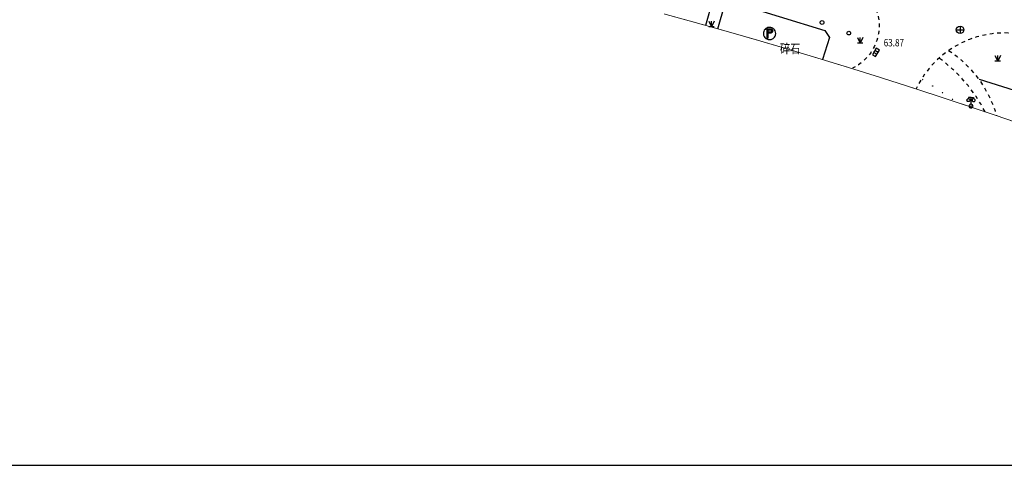
# Model space of a CAD drawing. Extents: x 129887 to 130793, y 36282 to 36892.
# Drawn here: x 130065 to 130197, y 36282 to 36342 of the extents above; entities that cross this region are included whole.
import ezdxf

# ---------------------------------------------------------------- set-up
doc = ezdxf.new("R2010")
doc.units = 0
doc.header["$LTSCALE"] = 0.5
for name, pattern in [('CENTER', [50.8, 31.75, -6.35, 6.35, -6.35]), ('DASH', [0.35, 0.25, -0.1]), ('X6', [2, 1, -1])]:
    doc.linetypes.add(name, pattern=pattern)
doc.layers.get('0').update_dxf_attribs({"linetype": 'CONTINUOUS'})
for name, color, linetype in [('DLSS', 7, 'CONTINUOUS'), ('GCD', 7, 'CONTINUOUS'), ('GXYZ', 7, 'CONTINUOUS'), ('JMD', 7, 'CONTINUOUS'), ('L', 7, 'CONTINUOUS'), ('P', 7, 'CONTINUOUS'), ('ZBTZ', 7, 'CONTINUOUS'), ('拆迁范围', 7, 'CENTER')]:
    doc.layers.add(name, color=color, linetype=linetype)
doc.styles.add('细等线体', font='Fzxdxjw.ttf', dxfattribs={"width": 0.8})
doc.linetypes.add('1161', pattern='A,0,[149,AAA.SHX,S=0.15,R=0,X=0,Y=0],-1.6', length=1.6)

# ---------------------------------------------------------------- blocks, each defined once
blk = doc.blocks.new('8615')
for p, q in [((-1, 0), (1, 0)), ((0, 1), (0, -1))]:
    blk.add_line(p, q)
blk.add_circle((0, 0), 1)
blk = doc.blocks.new('8542')
for p, q in [((-1.1, 1.583), (-1.09, 1.687)), ((-1.074, 1.458), (-1.1, 1.583)), ((-1.09, 1.687), (-1.052, 1.79)), ((-1.013, 1.351), (-1.074, 1.458)), ((-1.052, 1.79), (-0.976, 1.89)), ((-0.93, 1.273), (-1.013, 1.351)), ((-0.976, 1.89), (-0.88, 1.957)), ((-0.825, 1.22), (-0.93, 1.273)), ((-0.88, 1.957), (-0.77, 1.994)), ((-0.707, 1.2), (-0.825, 1.22)), ((-0.77, 1.994), (-0.702, 2)), ((-0.585, 1.217), (-0.707, 1.2)), ((0, 2.3), (-0.7, 2.3)), ((-0.7, 2.3), (-0.7, 2)), ((-0.698, 2), (-0.605, 1.989)), ((-0.605, 1.989), (-0.517, 1.956)), ((-0.487, 1.262), (-0.585, 1.217)), ((-0.517, 1.956), (-0.444, 1.907)), ((-0.459, 0.199), (-0.497, 0.059)), ((-0.497, 0.059), (-0.494, -0.077)), ((-0.395, 1.341), (-0.487, 1.262)), ((-0.409, 0.288), (-0.459, 0.199)), ((-0.444, 1.907), (-0.382, 1.843)), ((-0.321, 0.383), (-0.409, 0.288)), ((-0.339, 1.428), (-0.395, 1.341)), ((-0.382, 1.843), (-0.338, 1.769)), ((-0.305, 1.537), (-0.339, 1.428)), ((-0.338, 1.769), (-0.306, 1.67)), ((-0.21, 0.454), (-0.321, 0.383)), ((-0.306, 1.67), (-0.305, 1.537)), ((-0.104, 0.489), (-0.21, 0.454)), ((-0.003, 0.5), (-0.104, 0.489)), ((0.109, 0.488), (-0.003, 0.5)), ((0, 0.5), (0, 2.3)), ((0, 2.3), (0.7, 2.3)), ((0.211, 0.453), (0.109, 0.488)), ((0.328, 0.378), (0.211, 0.453)), ((0.306, 1.67), (0.305, 1.537)), ((0.305, 1.537), (0.339, 1.428)), ((0.338, 1.769), (0.306, 1.67)), ((0.403, 0.295), (0.328, 0.378)), ((0.382, 1.843), (0.338, 1.769)), ((0.339, 1.428), (0.395, 1.341)), ((0.444, 1.907), (0.382, 1.843)), ((0.395, 1.341), (0.487, 1.262)), ((0.464, 0.187), (0.403, 0.295)), ((0.517, 1.956), (0.444, 1.907)), ((0.492, 0.09), (0.464, 0.187)), ((0.487, 1.262), (0.585, 1.217)), ((0.5, -0.022), (0.492, 0.09)), ((0.605, 1.989), (0.517, 1.956)), ((0.585, 1.217), (0.707, 1.2)), ((0.698, 2), (0.605, 1.989)), ((0.7, 2.3), (0.7, 2)), ((0.77, 1.994), (0.702, 2)), ((0.707, 1.2), (0.825, 1.22)), ((0.88, 1.957), (0.77, 1.994)), ((0.825, 1.22), (0.93, 1.273)), ((0.976, 1.89), (0.88, 1.957)), ((0.93, 1.273), (1.013, 1.351)), ((1.052, 1.79), (0.976, 1.89)), ((1.013, 1.351), (1.074, 1.458)), ((1.09, 1.687), (1.052, 1.79)), ((1.074, 1.458), (1.1, 1.583)), ((1.1, 1.583), (1.09, 1.687)), ((-0.494, -0.077), (-0.454, -0.21)), ((-0.454, -0.21), (-0.368, -0.338)), ((-0.368, -0.338), (-0.264, -0.425)), ((-0.264, -0.425), (-0.136, -0.481)), ((-0.136, -0.481), (0.016, -0.5)), ((0.016, -0.5), (0.119, -0.486)), ((0.119, -0.486), (0.248, -0.434)), ((0.248, -0.434), (0.35, -0.357)), ((0.35, -0.357), (0.435, -0.246)), ((0.435, -0.246), (0.483, -0.13)), ((0.483, -0.13), (0.5, -0.022))]:
    blk.add_line(p, q)
blk = doc.blocks.new('8627')
for p, q in [((-1, 1), (-1, 0)), ((1, 1), (-1, 1)), ((-1, 0), (1, 0)), ((-0.3, 1), (-0.3, 0)), ((0.3, 0), (0.3, 1)), ((1, 0), (1, 1))]:
    blk.add_line(p, q)
blk = doc.blocks.new('8679')
for p, q in [((-0.75, 1.5), (0, 0)), ((0, 0), (-0.75, 0)), ((0.75, 1.5), (0, 0)), ((0, 0), (0, 1.5)), ((0.75, 0), (0, 0))]:
    blk.add_line(p, q)
blk = doc.blocks.new('8766')
blk.add_circle((0, 0), 0.5)
blk = doc.blocks.new('8819')
for p, q in [((-1.621, 0.31), (-1.65, -0.026)), ((-1.546, 0.577), (-1.621, 0.31)), ((-1.405, 0.866), (-1.546, 0.577)), ((-1.217, 1.115), (-1.405, 0.866)), ((-0.995, 1.316), (-1.217, 1.115)), ((-0.746, 1.472), (-0.995, 1.316)), ((-0.496, 1.574), (-0.746, 1.472)), ((-0.613, -1.268), (-0.613, 1.232)), ((-0.613, 1.232), (0.431, 1.232)), ((0.439, 0.382), (-0.613, 0.382)), ((0.439, 0.312), (-0.613, 0.312)), ((0.439, 0.252), (-0.613, 0.252)), ((0.439, 0.192), (-0.613, 0.192)), ((0.439, 0.132), (-0.613, 0.132)), ((-0.603, -1.268), (-0.603, 1.222)), ((-0.603, 1.222), (0.431, 1.222)), ((-0.543, -1.268), (-0.543, 1.162)), ((-0.543, 1.162), (0.431, 1.162)), ((-0.218, 1.636), (-0.496, 1.574)), ((-0.483, -1.268), (-0.483, 1.102)), ((-0.483, 1.102), (0.431, 1.102)), ((-0.423, -1.268), (-0.423, 1.042)), ((-0.423, 1.042), (0.431, 1.042)), ((-0.363, -1.268), (-0.363, 0.982)), ((-0.363, 0.982), (0.431, 0.982)), ((-0.038, 1.65), (-0.218, 1.636)), ((0.052, 1.649), (-0.038, 1.65)), ((0.345, 1.613), (0.052, 1.649)), ((0.314, 1.011), (0.375, 0.978)), ((0.35, 0.366), (0.328, 0.355)), ((0.631, 1.524), (0.345, 1.613)), ((0.347, 1.073), (0.411, 1.039)), ((0.365, 0.375), (0.35, 0.366)), ((0.382, 0.304), (0.359, 0.293)), ((0.38, 0.384), (0.365, 0.375)), ((0.375, 1.126), (0.441, 1.09)), ((0.375, 0.978), (0.385, 0.972)), ((0.395, 0.394), (0.38, 0.384)), ((0.401, 0.315), (0.382, 0.304)), ((0.385, 0.972), (0.4, 0.961)), ((0.41, 0.251), (0.386, 0.239)), ((0.409, 0.405), (0.395, 0.394)), ((0.4, 0.961), (0.413, 0.95)), ((0.419, 0.326), (0.401, 0.315)), ((0.403, 1.179), (0.472, 1.142)), ((0.422, 0.417), (0.409, 0.405)), ((0.431, 0.263), (0.41, 0.251)), ((0.411, 1.039), (0.425, 1.029)), ((0.413, 0.95), (0.427, 0.938)), ((0.438, 0.198), (0.413, 0.185)), ((0.436, 0.338), (0.419, 0.326)), ((0.435, 0.429), (0.422, 0.417)), ((0.425, 1.029), (0.442, 1.017)), ((0.427, 0.938), (0.439, 0.926)), ((0.431, 1.232), (0.502, 1.194)), ((0.452, 0.276), (0.431, 0.263)), ((0.447, 0.442), (0.435, 0.429)), ((0.453, 0.351), (0.436, 0.338)), ((0.462, 0.211), (0.438, 0.198)), ((0.439, 0.926), (0.451, 0.913)), ((0.466, 0.145), (0.439, 0.132)), ((0.441, 1.09), (0.459, 1.079)), ((0.442, 1.017), (0.459, 1.003)), ((0.459, 0.456), (0.447, 0.442)), ((0.451, 0.913), (0.463, 0.899)), ((0.472, 0.29), (0.452, 0.276)), ((0.469, 0.365), (0.453, 0.351)), ((0.459, 1.079), (0.479, 1.064)), ((0.459, 1.003), (0.475, 0.989)), ((0.469, 0.47), (0.459, 0.456)), ((0.485, 0.226), (0.462, 0.211)), ((0.463, 0.899), (0.473, 0.885)), ((0.493, 0.16), (0.466, 0.145)), ((0.48, 0.484), (0.469, 0.47)), ((0.484, 0.38), (0.469, 0.365)), ((0.472, 1.142), (0.493, 1.128)), ((0.491, 0.305), (0.472, 0.29)), ((0.473, 0.885), (0.483, 0.87)), ((0.475, 0.989), (0.49, 0.974)), ((0.479, 1.064), (0.498, 1.049)), ((0.489, 0.499), (0.48, 0.484)), ((0.483, 0.87), (0.492, 0.855)), ((0.499, 0.395), (0.484, 0.38)), ((0.508, 0.242), (0.485, 0.226)), ((0.498, 0.515), (0.489, 0.499)), ((0.49, 0.974), (0.504, 0.959)), ((0.509, 0.321), (0.491, 0.305)), ((0.492, 0.855), (0.501, 0.839)), ((0.493, 1.128), (0.515, 1.112)), ((0.518, 0.176), (0.493, 0.16)), ((0.498, 1.049), (0.516, 1.033)), ((0.505, 0.531), (0.498, 0.515)), ((0.513, 0.411), (0.499, 0.395)), ((0.501, 0.839), (0.508, 0.823)), ((0.502, 1.194), (0.528, 1.177)), ((0.504, 0.959), (0.518, 0.942)), ((0.513, 0.547), (0.505, 0.531)), ((0.508, 0.823), (0.515, 0.807)), ((0.529, 0.258), (0.508, 0.242)), ((0.527, 0.337), (0.509, 0.321)), ((0.519, 0.563), (0.513, 0.547)), ((0.526, 0.428), (0.513, 0.411)), ((0.515, 1.112), (0.537, 1.095)), ((0.515, 0.807), (0.521, 0.79)), ((0.516, 1.033), (0.533, 1.016)), ((0.518, 0.942), (0.53, 0.925)), ((0.543, 0.193), (0.518, 0.176)), ((0.524, 0.58), (0.519, 0.563)), ((0.521, 0.79), (0.526, 0.773)), ((0.529, 0.597), (0.524, 0.58)), ((0.526, 0.773), (0.53, 0.756)), ((0.538, 0.445), (0.526, 0.428)), ((0.544, 0.355), (0.527, 0.337)), ((0.528, 1.177), (0.552, 1.159)), ((0.532, 0.615), (0.529, 0.597)), ((0.55, 0.276), (0.529, 0.258)), ((0.53, 0.925), (0.542, 0.908)), ((0.53, 0.756), (0.534, 0.738)), ((0.535, 0.632), (0.532, 0.615)), ((0.533, 1.016), (0.549, 0.998)), ((0.534, 0.738), (0.536, 0.721)), ((0.537, 0.65), (0.535, 0.632)), ((0.536, 0.721), (0.538, 0.703)), ((0.537, 1.095), (0.557, 1.077)), ((0.538, 0.668), (0.537, 0.65)), ((0.538, 0.703), (0.538, 0.685)), ((0.538, 0.685), (0.538, 0.668)), ((0.549, 0.463), (0.538, 0.445)), ((0.542, 0.908), (0.553, 0.889)), ((0.567, 0.212), (0.543, 0.193)), ((0.559, 0.373), (0.544, 0.355)), ((0.549, 0.998), (0.565, 0.979)), ((0.56, 0.482), (0.549, 0.463)), ((0.569, 0.295), (0.55, 0.276)), ((0.552, 1.159), (0.576, 1.14)), ((0.553, 0.889), (0.563, 0.871)), ((0.557, 1.077), (0.576, 1.057)), ((0.574, 0.392), (0.559, 0.373)), ((0.569, 0.501), (0.56, 0.482)), ((0.563, 0.871), (0.572, 0.851)), ((0.565, 0.979), (0.579, 0.96)), ((0.59, 0.232), (0.567, 0.212)), ((0.577, 0.521), (0.569, 0.501)), ((0.588, 0.315), (0.569, 0.295)), ((0.572, 0.851), (0.58, 0.832)), ((0.588, 0.412), (0.574, 0.392)), ((0.576, 1.14), (0.598, 1.12)), ((0.576, 1.057), (0.595, 1.037)), ((0.585, 0.54), (0.577, 0.521)), ((0.579, 0.96), (0.593, 0.94)), ((0.58, 0.832), (0.587, 0.812)), ((0.591, 0.561), (0.585, 0.54)), ((0.587, 0.812), (0.593, 0.791)), ((0.601, 0.433), (0.588, 0.412)), ((0.606, 0.335), (0.588, 0.315)), ((0.612, 0.253), (0.59, 0.232)), ((0.597, 0.581), (0.591, 0.561)), ((0.593, 0.94), (0.605, 0.919)), ((0.593, 0.791), (0.599, 0.771)), ((0.595, 1.037), (0.612, 1.016)), ((0.601, 0.602), (0.597, 0.581)), ((0.598, 1.12), (0.62, 1.099)), ((0.599, 0.771), (0.603, 0.75)), ((0.605, 0.623), (0.601, 0.602)), ((0.613, 0.454), (0.601, 0.433)), ((0.603, 0.75), (0.606, 0.729)), ((0.605, 0.919), (0.617, 0.898)), ((0.607, 0.644), (0.605, 0.623)), ((0.606, 0.729), (0.607, 0.708)), ((0.623, 0.357), (0.606, 0.335)), ((0.607, 0.708), (0.608, 0.686)), ((0.608, 0.665), (0.607, 0.644)), ((0.608, 0.686), (0.608, 0.665)), ((0.612, 1.016), (0.628, 0.994)), ((0.633, 0.275), (0.612, 0.253)), ((0.623, 0.476), (0.613, 0.454)), ((0.617, 0.898), (0.627, 0.876)), ((0.62, 1.099), (0.64, 1.077)), ((0.633, 0.498), (0.623, 0.476)), ((0.638, 0.379), (0.623, 0.357)), ((0.627, 0.876), (0.636, 0.853)), ((0.628, 0.994), (0.643, 0.972)), ((0.915, 1.373), (0.631, 1.524)), ((0.642, 0.521), (0.633, 0.498)), ((0.652, 0.297), (0.633, 0.275)), ((0.636, 0.853), (0.644, 0.83)), ((0.653, 0.402), (0.638, 0.379)), ((0.64, 1.077), (0.659, 1.053)), ((0.649, 0.544), (0.642, 0.521)), ((0.643, 0.972), (0.658, 0.949)), ((0.644, 0.83), (0.651, 0.807)), ((0.655, 0.567), (0.649, 0.544)), ((0.651, 0.807), (0.657, 0.784)), ((0.671, 0.321), (0.652, 0.297)), ((0.666, 0.426), (0.653, 0.402)), ((0.66, 0.591), (0.655, 0.567)), ((0.657, 0.784), (0.662, 0.76)), ((0.658, 0.949), (0.67, 0.924)), ((0.659, 1.053), (0.677, 1.029)), ((0.664, 0.615), (0.66, 0.591)), ((0.662, 0.76), (0.665, 0.736)), ((0.667, 0.639), (0.664, 0.615)), ((0.665, 0.736), (0.667, 0.712)), ((0.678, 0.451), (0.666, 0.426)), ((0.667, 0.712), (0.668, 0.687)), ((0.668, 0.663), (0.667, 0.639)), ((0.668, 0.687), (0.668, 0.663)), ((0.67, 0.924), (0.682, 0.9)), ((0.688, 0.346), (0.671, 0.321)), ((0.677, 1.029), (0.694, 1.004)), ((0.689, 0.476), (0.678, 0.451)), ((0.682, 0.9), (0.692, 0.875)), ((0.704, 0.372), (0.688, 0.346)), ((0.698, 0.501), (0.689, 0.476)), ((0.692, 0.875), (0.701, 0.849)), ((0.694, 1.004), (0.71, 0.978)), ((0.707, 0.527), (0.698, 0.501)), ((0.701, 0.849), (0.709, 0.823)), ((0.719, 0.398), (0.704, 0.372)), ((0.714, 0.553), (0.707, 0.527)), ((0.709, 0.823), (0.716, 0.796)), ((0.71, 0.978), (0.724, 0.951)), ((0.719, 0.58), (0.714, 0.553)), ((0.716, 0.796), (0.721, 0.77)), ((0.724, 0.607), (0.719, 0.58)), ((0.732, 0.425), (0.719, 0.398)), ((0.721, 0.77), (0.725, 0.743)), ((0.724, 0.951), (0.737, 0.924)), ((0.727, 0.634), (0.724, 0.607)), ((0.725, 0.743), (0.727, 0.716)), ((0.727, 0.716), (0.728, 0.688)), ((0.728, 0.661), (0.727, 0.634)), ((0.728, 0.688), (0.728, 0.661)), ((0.744, 0.453), (0.732, 0.425)), ((0.737, 0.924), (0.748, 0.896)), ((0.755, 0.481), (0.744, 0.453)), ((0.748, 0.896), (0.759, 0.868)), ((0.764, 0.51), (0.755, 0.481)), ((0.759, 0.868), (0.767, 0.839)), ((0.772, 0.539), (0.764, 0.51)), ((0.767, 0.839), (0.774, 0.809)), ((0.778, 0.569), (0.772, 0.539)), ((0.774, 0.809), (0.78, 0.78)), ((0.783, 0.599), (0.778, 0.569)), ((0.78, 0.78), (0.784, 0.75)), ((0.786, 0.629), (0.783, 0.599)), ((0.784, 0.75), (0.787, 0.72)), ((0.788, 0.659), (0.786, 0.629)), ((0.787, 0.72), (0.788, 0.689)), ((0.788, 0.689), (0.788, 0.659)), ((1.137, 1.196), (0.915, 1.373)), ((1.355, 0.942), (1.137, 1.196)), ((1.495, 0.697), (1.355, 0.942)), ((1.613, 0.349), (1.495, 0.697)), ((1.65, -0.001), (1.613, 0.349)), ((-1.65, -0.026), (-1.587, -0.451)), ((-1.587, -0.451), (-1.429, -0.825)), ((-1.429, -0.825), (-1.256, -1.07)), ((-1.256, -1.07), (-1.014, -1.302)), ((-1.014, -1.302), (-0.747, -1.471)), ((-0.747, -1.471), (-0.366, -1.609)), ((-0.363, -1.268), (-0.613, -1.268)), ((-0.366, -1.609), (-0.013, -1.65)), ((-0.013, -1.65), (0.399, -1.601)), ((0.399, -1.601), (0.771, -1.459)), ((0.771, -1.459), (1.011, -1.304)), ((1.011, -1.304), (1.305, -1.01)), ((1.305, -1.01), (1.474, -0.742)), ((1.474, -0.742), (1.597, -0.417)), ((1.597, -0.417), (1.65, -0.001))]:
    blk.add_line(p, q)
blk = doc.blocks.new('200300')
h = blk.add_hatch(color=256)
edge = h.paths.add_edge_path()
edge.add_arc((0, 0), 0.3, 0, 360)

msp = doc.modelspace()

# ---------------------------------------------------------------- linework, layer by layer
at = {"linetype": 'Continuous'}
msp.add_lwpolyline([(129886.99, 36281.71), (130793.02, 36281.71), (130793.02, 36877.35), (129886.99, 36877.35)], close=True, dxfattribs=at)
at = {"layer": 'DLSS', "linetype": 'X6', "flags": 128}
for points in [[(130019.88, 36355.86, -0.515724), (130025.71, 36364.29), (130090.55, 36364.15, -0.052936), (130143.03, 36356.64, -0.000399), (130176.19, 36346.6, -0.67044), (130176.82, 36335.01, -100.35469)], [(130317.82, 36314.88), (130319.39, 36307.89), (130315.5, 36306.7), (130308.76, 36306.2), (130307.17, 36306.57), (130199.32, 36339.56, 0.334822), (130185.37, 36332.22)], [(130194.61, 36329.15, 0.118653), (130188.45, 36336.36, -4.078374)], [(130189.73, 36337.38, -0.178015), (130196.16, 36328.63, 0.530867)]]:
    msp.add_lwpolyline(points, format="xyb", dxfattribs=at)
at = {"layer": 'L', "flags": 128}
msp.add_lwpolyline([(130193.81, 36333.52), (130193.81, 36333.52)], dxfattribs=at)
at = {"layer": 'L', "linetype": 'Continuous', "flags": 128}
msp.add_lwpolyline([(130193.81, 36333.52), (130236.9, 36319.97), (130270.01, 36310.26)], dxfattribs=at)
at = {"layer": 'ZBTZ', "linetype": '1161', "flags": 128}
for points in [[(130142.71, 36344.64), (130143.93, 36348.45), (130145.07, 36348.72), (130157.28, 36344.88), (130158.07, 36344.05), (130157.14, 36340.75)], [(130158.75, 36340.29), (130159.72, 36343.54), (130160.88, 36343.8), (130173.13, 36340.06), (130173.73, 36339.14), (130172.82, 36336.16)]]:
    msp.add_lwpolyline(points, dxfattribs=at)
at = {"layer": 'ZBTZ', "linetype": 'Continuous', "flags": 128}
for points in [[(130186.25, 36333.5, 0.039761), (130186.25, 36333.51), (130186.24, 36333.48)], [(130187.6, 36332.6, -1), (130187.55, 36332.6, -1)], [(130188.93, 36331.72, -1), (130188.88, 36331.72, -1)], [(130190.27, 36330.84, -1), (130190.22, 36330.84, -1)]]:
    msp.add_lwpolyline(points, format="xyb", close=True, dxfattribs=at)
at = {"layer": '拆迁范围', "color": 3, "linetype": 'DASH', "ltscale": 20000, "const_width": 0.1}
msp.add_lwpolyline([(130151.56, 36342.29), (130155.69, 36341.15), (130159.82, 36339.99), (130163.94, 36338.81), (130168.05, 36337.6), (130172.16, 36336.36), (130176.26, 36335.11), (130180.35, 36333.83), (130184.44, 36332.52), (130188.51, 36331.19), (130192.58, 36329.84), (130196.64, 36328.47), (130200.7, 36327.07)], dxfattribs=at)

# ---------------------------------------------------------------- block references
at = {"layer": 'GCD', "xscale": 0.3500000000058208, "yscale": 0.3499999999985448, "zscale": 0.35}
for p in [(130179.75, 36337.25, 63.87), (130192.73, 36329.92, 63.63)]:
    msp.add_blockref('200300', p, dxfattribs=at)
at = {"layer": 'GXYZ', "xscale": 0.5, "yscale": 0.5, "zscale": 0.5}
msp.add_blockref('8615', (130191.26, 36340.15), dxfattribs=at)
at = {"layer": 'GXYZ', "xscale": 0.5, "yscale": 0.5, "zscale": 0.5, "rotation": 239.546}
msp.add_blockref('8627', (130179.75, 36337.25), dxfattribs=at)
at = {"layer": 'P', "xscale": 0.5, "yscale": 0.5, "zscale": 0.5}
for name, p in [('8766', (130172.75, 36341.14)), ('8679', (130157.92, 36340.56)), ('8819', (130165.71, 36339.66)), ('8766', (130176.33, 36339.71)), ('8679', (130177.86, 36338.36)), ('8679', (130196.31, 36335.97)), ('8542', (130192.73, 36329.92))]:
    msp.add_blockref(name, p, dxfattribs=at)

# ---------------------------------------------------------------- texts
at = {"layer": 'GCD', "style": '细等线体', "width": 0.8}
msp.add_text('63.87', height=1, dxfattribs=at).set_placement((130181.02, 36337.93))
at = {"layer": 'JMD', "style": '细等线体', "width": 0.8}
msp.add_text('碎石', height=1.25, dxfattribs=at).set_placement((130167.11, 36337))

doc.saveas('drawing.dxf')
